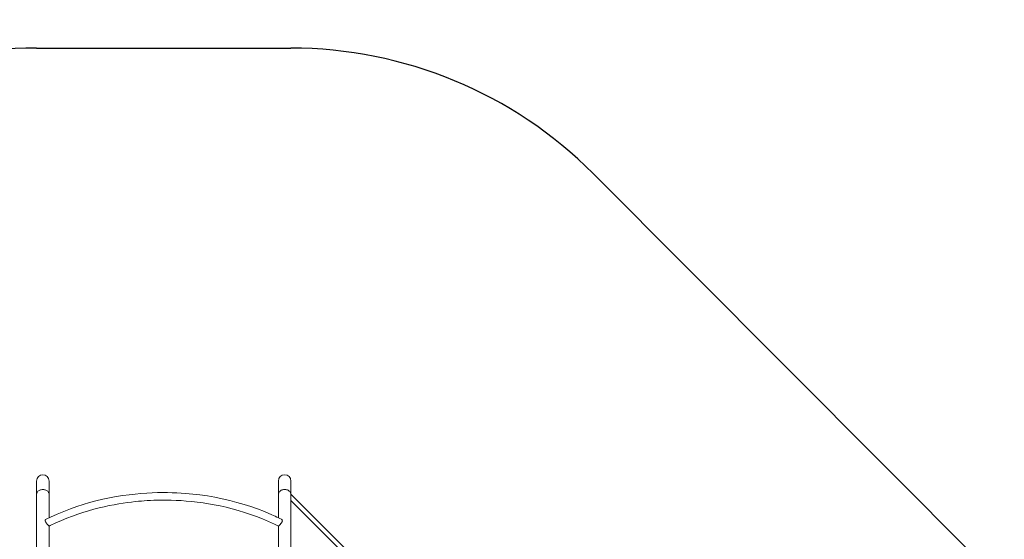
# Model space of a CAD drawing. Units: millimetres. Extents: x 14911 to 22696, y 7148 to 15007.
# Drawn here: x 18697 to 22158, y 13180 to 15007 of the extents above; entities that cross this region are included whole.
import ezdxf

# ---------------------------------------------------------------- set-up
doc = ezdxf.new("R2010")
doc.units = ezdxf.units.MM
doc.header["$PDSIZE"] = -1
doc.layers.get('0').update_dxf_attribs({"color": 1})
for name, color, linetype in [('SAFETY_AREA', 3, 'Continuous'), ('TIPTAP', 6, 'Continuous'), ('TIPTAP_DIM', 9, 'Continuous')]:
    doc.layers.add(name, color=color, linetype=linetype)
doc.styles.get("Standard").update_dxf_attribs({"font": 'arial.ttf'})
doc.dimstyles.new('000000002E6C9198', dxfattribs={"dimscale": 100, "dimtxt": 1, "dimasz": 1, "dimexe": 1, "dimexo": 1, "dimgap": 1, "dimtad": 1, "dimdec": 0, "dimtxsty": 'Standard', "dimblk": 'OBLIQUE', "dimcen": 2.5, "dimdle": 1, "dimadec": 0, "dimazin": 0, "dimtfac": 1, "dimtdec": 0, "dimtmove": 0, "dimatfit": 3, "dimldrblk": 'OBLIQUE', "dimfxl": 0, "dimarcsym": 0})

# ---------------------------------------------------------------- blocks, each defined once
blk = doc.blocks.new('RS211_top')
at = {"layer": 'SAFETY_AREA', "linetype": 'Continuous'}
for p, q in [((-653.7, 3394.3), (240.3, 3394.3)), ((2747.7, 1504.2), (1302.5, 2953.5))]:
    blk.add_line(p, q, dxfattribs=at)
for centre, start, end in [((-653.7, 1894.3), 90, 181.5081), ((240.3, 1894.3), 44.9208, 90)]:
    blk.add_arc(centre, 1500, start, end, dxfattribs=at)
at = {"layer": 'TIPTAP', "linetype": 'Continuous', "lineweight": 15}
for p, q in [((-653.7, 1872.3), (-653.7, 1825.5)), ((-609.7, 1825.5), (-609.7, 1872.3)), ((196.3, 1872.3), (196.3, 1825.5)), ((240.3, 1825.5), (240.3, 1872.3)), ((-653.7, 1825.5), (-653.7, 787.2)), ((-609.7, 1742.9), (-609.7, 1825.5)), ((196.3, 1825.5), (196.3, 1743)), ((1622, 445), (240.3, 1826.6)), ((240.3, 787.2), (240.3, 1825.5)), ((240.3, 1804), (510.2, 1534.2)), ((-609.7, 1376.5), (-609.7, 1713.8)), ((196.3, 1713.8), (196.3, 1376.6))]:
    blk.add_line(p, q, dxfattribs=at)
at = {"layer": 'TIPTAP', "linetype": 'Continuous', "lineweight": 15, "flags": 128}
for points in [[(-653.7, 1825.5), (-653.6, 1826), (-653.4, 1828.2), (-652.7, 1830.3), (-651.8, 1832.3), (-650.5, 1834.2), (-648.9, 1836), (-647, 1837.6), (-644.8, 1839), (-642.4, 1840.2), (-639.9, 1841.1), (-637.2, 1841.8), (-634.5, 1842.2), (-631.7, 1842.3)], [(-631.7, 1842.3), (-628.8, 1842.2), (-626.1, 1841.8), (-623.4, 1841.1), (-620.9, 1840.2), (-618.5, 1839), (-616.3, 1837.6), (-614.4, 1836), (-612.8, 1834.2), (-611.5, 1832.3), (-610.6, 1830.3), (-609.9, 1828.2), (-609.7, 1826), (-609.7, 1825.5)], [(240.3, 1825.5), (240.2, 1827.1), (239.8, 1829.2), (239, 1831.3), (237.9, 1833.3), (236.4, 1835.1), (234.6, 1836.8), (232.6, 1838.3), (230.4, 1839.6), (227.9, 1840.7), (225.3, 1841.5), (222.6, 1842), (219.8, 1842.3), (216.9, 1842.3), (214.1, 1842), (211.4, 1841.5), (208.8, 1840.7), (206.3, 1839.6), (204.1, 1838.3), (202.1, 1836.8), (200.3, 1835.1), (198.8, 1833.3), (197.7, 1831.3), (196.9, 1829.2), (196.5, 1827.1), (196.3, 1825.5)], [(207.1, 1737.7), (206.7, 1737.9), (201.6, 1740.4), (196.3, 1743), (190.7, 1745.7), (184.7, 1748.4), (173.1, 1753.7), (160.4, 1759.2), (147, 1764.7), (123.2, 1773.9), (99.7, 1782.2), (76.5, 1789.7), (50.6, 1797.2), (25, 1803.9), (-0.9, 1809.9), (-27, 1815.1), (-53.2, 1819.7), (-79.6, 1823.5), (-92.3, 1825), (-105, 1826.4), (-117.8, 1827.7), (-131.1, 1828.8), (-145.5, 1829.8), (-161, 1830.6), (-177.5, 1831.2), (-193.6, 1831.6), (-210.5, 1831.7), (-228.3, 1831.4), (-247, 1830.8), (-266.5, 1829.9), (-286.9, 1828.4), (-307.5, 1826.5), (-328.8, 1824.1), (-350.9, 1821.1), (-373.6, 1817.4), (-397, 1813.1), (-421, 1808), (-445.5, 1802.1), (-467.4, 1796.3), (-489.7, 1789.7), (-512.2, 1782.5), (-535, 1774.4), (-558.1, 1765.6), (-581.2, 1755.9), (-604.5, 1745.4), (-620.4, 1737.6)], [(-609.9, 1713.7), (-606, 1715.6), (-586.1, 1725), (-566.5, 1733.7), (-547.1, 1741.7), (-528, 1749), (-509.3, 1755.6), (-491, 1761.7), (-471.4, 1767.7), (-452.3, 1773), (-433.9, 1777.8), (-416.1, 1782), (-399, 1785.7), (-381.6, 1789.1), (-365, 1792), (-349.3, 1794.5), (-334.5, 1796.6), (-320.5, 1798.4), (-307.4, 1799.9), (-295.9, 1801), (-285.2, 1801.9), (-275.3, 1802.7), (-265, 1803.4), (-253.8, 1804), (-241.1, 1804.5), (-227.4, 1804.9), (-212.7, 1805.1), (-197, 1805.1), (-180.5, 1804.8), (-162.9, 1804.2), (-145.6, 1803.2), (-127.4, 1801.9), (-108.4, 1800.1), (-88.7, 1797.9), (-68.2, 1795.2), (-48.9, 1792.1), (-29.1, 1788.6), (-8.8, 1784.5), (12.1, 1779.9), (33.4, 1774.5), (55.2, 1768.5), (77.3, 1761.8), (97.9, 1755), (118.8, 1747.5), (139.9, 1739.3), (161.1, 1730.3), (182.4, 1720.6), (196.5, 1713.7)], [(-620.3, 1737.6), (-621.8, 1736.8), (-622.7, 1735.6), (-623.2, 1734.1), (-623.4, 1732.6), (-623.1, 1730.9), (-622.5, 1729.2), (-621.5, 1727.5), (-620.3, 1725.6), (-618.8, 1723.7), (-617.6, 1722.1), (-616.2, 1720.6), (-614.1, 1718.1), (-612.2, 1716), (-611, 1714.6), (-610.2, 1713.8), (-609.9, 1713.7)], [(196.6, 1713.7), (196.8, 1713.8), (197.3, 1714.2), (198.5, 1715.5), (199.3, 1716.5), (200.4, 1717.6), (202.4, 1719.9), (204.5, 1722.4), (206.8, 1725.4), (208, 1727.1), (209, 1728.9), (209.7, 1730.7), (210.1, 1732.5), (210, 1734), (209.5, 1735.4), (208.7, 1736.5), (207.6, 1737.4), (207.1, 1737.6)]]:
    blk.add_lwpolyline(points, dxfattribs=at)
at = {"layer": 'TIPTAP', "linetype": 'Continuous', "lineweight": 15}
for centre, start, end in [((-631.7, 1872.3), 0, 180), ((218.3, 1872.3), 90, 180), ((218.3, 1872.3), 0, 90)]:
    blk.add_arc(centre, 22, start, end, dxfattribs=at)
blk = doc.blocks.new('_Oblique')
at = {"color": 0, "linetype": 'ByBlock', "lineweight": -2}
blk.add_line((-0.5, -0.5), (0.5, 0.5), dxfattribs=at)
blk = doc.blocks.new('*D11')
at = {"layer": 'Defpoints', "color": 0}
for p in [(15127.9, 14907), (19203.4, 14907), (19203.4, 8118.4)]:
    blk.add_point(p, dxfattribs=at)
at = {"layer": 'TIPTAP_DIM', "color": 0, "linetype": 'ByBlock', "lineweight": -2}
for p, q in [((15127.9, 8018.4), (15127.9, 15007)), ((15227.9, 14907), (15027.9, 14907)), ((15227.9, 8118.4), (15027.9, 8118.4))]:
    blk.add_line(p, q, dxfattribs=at)
at = {"layer": 'TIPTAP_DIM', "color": 0, "lineweight": -2, "xscale": 100, "yscale": 100, "zscale": 100}
for p, rotation in [((15127.9, 14907), 90), ((15127.9, 8118.4), 270)]:
    blk.add_blockref('_Oblique', p, dxfattribs=dict(at, rotation=rotation))
at = {"layer": 'TIPTAP_DIM', "color": 0, "insert": (14976.9, 11512.7), "char_height": 100, "attachment_point": 5, "rotation": 90}
blk.add_mtext('6789', dxfattribs=at)

msp = doc.modelspace()

# ---------------------------------------------------------------- block references
at = {"layer": 'TIPTAP_DIM'}
msp.add_blockref('RS211_top', (19410, 11512.7), dxfattribs=at)

# ---------------------------------------------------------------- dimensions: what is measured, and where the dimension line sits
dim = msp.add_linear_dim(base=(15127.9, 14907), p1=(19203.4, 8118.4), p2=(19203.4, 14907), angle=90, dimstyle='000000002E6C9198', dxfattribs=at)
dim.commit()
dim.dimension.update_dxf_attribs({"geometry": '*D11', "text_midpoint": (14976.9, 11512.7)})

doc.saveas('drawing.dxf')
